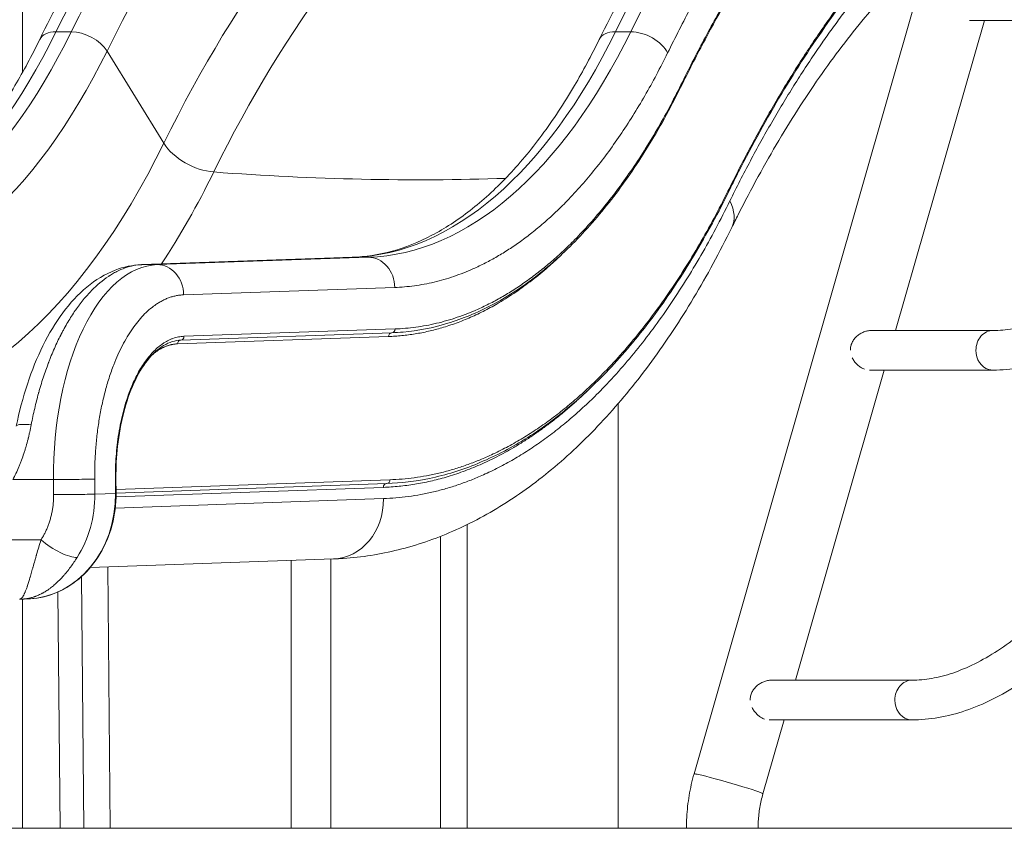
# Model space of a CAD drawing. Extents: x 0 to 25200, y -53460 to 17820.
# Drawn here: x 6208 to 7037, y -6947 to -6266 of the extents above; entities that cross this region are included whole.
import ezdxf

# ---------------------------------------------------------------- set-up
doc = ezdxf.new("R2010")
doc.units = 0
doc.header["$MEASUREMENT"] = 0
doc.header["$PDMODE"] = 1
doc.layers.get('0').update_dxf_attribs({"linetype": 'CONTINUOUS'})
doc.layers.get('DefPoints').update_dxf_attribs({"linetype": 'CONTINUOUS'})
for name, color, linetype, lineweight in [('FRAM3', 1, 'CONTINUOUS', 50), ('外形線', 7, 'CONTINUOUS', 18), ('寸法線', 3, 'CONTINUOUS', 18)]:
    doc.layers.add(name, color=color, linetype=linetype, lineweight=lineweight)
doc.styles.get("Standard").update_dxf_attribs({"font": 'TXT.SHX', "bigfont": 'bigfont.shx'})
doc.dimstyles.new('60ベース', dxfattribs={"dimscale": 60, "dimtxt": 3, "dimasz": 3, "dimexe": 0, "dimexo": 1, "dimgap": 1, "dimtad": 3, "dimdec": 1, "dimdsep": 46, "dimtxsty": 'STANDARD', "dimblk": 'DOTSMALL', "dimcen": 0, "dimclrd": 256, "dimclre": 256, "dimclrt": 7, "dimadec": 3, "dimazin": 2, "dimtfac": 1, "dimtdec": 1, "dimtix": 1, "dimtmove": 2, "dimatfit": 2, "dimldrblk": 'OPEN', "dimfxl": 1, "dimtolj": 1, "dimlwd": -1, "dimlwe": -1, "dimarcsym": 0})

# ---------------------------------------------------------------- blocks, each defined once
blk = doc.blocks.new('_DotSmall')
at = {"layer": 'FRAM3', "color": 0, "const_width": 0.5}
blk.add_lwpolyline([(-0.0625, 0, 1), (0.0625, 0, 1)], format="xyb", close=True, dxfattribs=at)
blk = doc.blocks.new('*D112')
at = {"layer": 'DefPoints', "color": 0}
for p in [(7639.79, -2510), (7639.79, -3301.79), (5740, -6652.9)]:
    blk.add_point(p, dxfattribs=at)
at = {"layer": '寸法線'}
for p, q in [((5740, -6592.9), (5740, -2510)), ((5740, -2510), (7639.79, -2510)), ((7639.79, -3241.79), (7639.79, -2510))]:
    blk.add_line(p, q, dxfattribs=at)
at = {"layer": '寸法線', "xscale": 180, "yscale": 180, "zscale": 180, "rotation": 180}
blk.add_blockref('_DotSmall', (5740, -2510), dxfattribs=at)
at = {"layer": '寸法線', "xscale": 180, "yscale": 180, "zscale": 180}
blk.add_blockref('_DotSmall', (7639.79, -2510), dxfattribs=at)
at = {"layer": '寸法線', "color": 7, "insert": (6689.89, -2360), "char_height": 180, "attachment_point": 5}
blk.add_mtext('\\A1;(1900)', dxfattribs=at)
blk = doc.blocks.new('_OPEN')
at = {"color": 0, "linetype": 'ByBlock'}
for p, q in [((-1, 0.1667), (0, 0)), ((0, 0), (-1, -0.1667)), ((0, 0), (-1, 0))]:
    blk.add_line(p, q, dxfattribs=at)
blk = doc.blocks.new('*D117')
at = {"layer": 'DefPoints', "color": 0}
for p in [(12219.28, -2010), (5740, -6652.9), (12219.28, -6652.9)]:
    blk.add_point(p, dxfattribs=at)
at = {"layer": '寸法線'}
for p, q in [((5740, -6592.9), (5740, -2010)), ((5740, -2010), (12219.28, -2010)), ((12219.28, -6592.9), (12219.28, -2010))]:
    blk.add_line(p, q, dxfattribs=at)
at = {"layer": '寸法線', "xscale": 180, "yscale": 180, "zscale": 180, "rotation": 180}
blk.add_blockref('_DotSmall', (5740, -2010), dxfattribs=at)
at = {"layer": '寸法線', "xscale": 180, "yscale": 180, "zscale": 180}
blk.add_blockref('_DotSmall', (12219.28, -2010), dxfattribs=at)
at = {"layer": '寸法線', "color": 7, "insert": (8979.64, -1860), "char_height": 180, "attachment_point": 5}
blk.add_mtext('\\A1;(6479)', dxfattribs=at)

msp = doc.modelspace()

# ---------------------------------------------------------------- linework, layer by layer
at = {"layer": '外形線', "extrusion": (0, 1, 0)}
for p, q in [((6210.40341666, -6310.66511271), (6210.40341666, -5185.70962641)), ((6974.98080588, -6206.23415131), (6775.96714679, -6900.97655107)), ((7020.43593009, -6266.61374271), (6945.666936, -6527.62693456)), ((7096.10787217, -6266.61374271), (7008.00433289, -6266.61374271)), ((6251.56369648, -6276.21399185), (6238.7247069, -6276.21399185)), ((6709.82071296, -6276.21399185), (6722.65970253, -6276.21399185)), ((6281.74583586, -6292.46544517), (6329.57091624, -6369.98999023)), ((6310.46738224, -6472.25756621), (6488.24030248, -6466.05149047)), ((6488.90483439, -6466.03989545), (6311.13192816, -6472.24758403)), ((6501.74382397, -6466.03989545), (6323.97090377, -6472.24597117, 0)), ((6488.90483439, -6466.03989545), (6501.74382397, -6466.03989545)), ((6311.13192816, -6472.24758403), (6323.97090377, -6472.24597117, 0)), ((6346.18959459, -6497.64210263), (6523.96251479, -6491.4360269)), ((6341.05050731, -6538.91081626, 0), (6518.82342751, -6532.70474052)), ((6343.85549876, -6535.73485044, 0), (6521.62841896, -6529.52877471)), ((6524.26727744, -6526.35570766), (6346.49435723, -6532.56178338, 0)), ((7027.78882119, -6527.62693456, 0), (6925.36287958, -6527.62693456, 0)), ((6936.09899366, -6561.02793455), (6861.32999957, -6822.04112641, 0)), ((7027.78882119, -6561.02793455, 0), (6923.66739646, -6561.02793455)), ((6711.9752444, -6946.69162641), (6711.9752444, -6589.34975146)), ((6202.38387747, -6653.12192923), (6236.6359626, -6653.12192924)), ((6236.6359626, -6653.12192924), (6236.74678539, -6665.81999497)), ((6271.44189637, -6665.37670384, 0), (6271.33107359, -6652.67863812)), ((6288.79091396, -6652.06911283), (6288.90173675, -6664.76717855)), ((6289.32698517, -6664.73946969), (6289.21616239, -6652.04140396)), ((6519.87624393, -6653.33636494), (6289.29771671, -6661.38589127)), ((6289.32459756, -6664.46589702), (6517.23738545, -6656.509432)), ((6288.90173675, -6664.76717855), (6271.44189637, -6665.37670384, 0)), ((6289.31223405, -6667.54437182, 0), (6514.432394, -6659.68539781)), ((6514.51551109, -6669.2089471, 0), (6288.67899117, -6677.09292934, 0)), ((6584.9752444, -6946.69162641), (6584.9752444, -6691.03024312)), ((6226.0807311, -6703.91419215, 0), (5995.11175591, -6703.91419215, 0)), ((6562.47916667, -6946.69162641), (6562.47916667, -6700.93346002)), ((6472.29377551, -6719.97801996, 0), (6267.61134642, -6727.12351013)), ((6436.65391667, -6721.22221205, 0), (6436.65391667, -6946.69162641, 0)), ((6470.05491667, -6720.0561788, 0), (6470.05491667, -6946.69162641, 0)), ((6282.34590528, -6726.60912477, 0), (6284.26668245, -6946.69162641)), ((6260.23525698, -6734.75711181), (6262.08492234, -6946.69162641)), ((6240.36480498, -6747.74974878), (6242.10107667, -6946.69162641)), ((6215.01369947, -6753.61305603), (6209.6453897, -6753.80046442)), ((6210.40341666, -6946.69162641), (6210.40341666, -6753.77400161)), ((6959.46977021, -6822.04112641, 0), (6841.02594315, -6822.04112641)), ((6851.76205722, -6855.44212641), (6833.95969141, -6917.5889077)), ((6959.46977021, -6855.44212641, 0), (6839.33046002, -6855.44212641, 0)), ((6218.75366666, -6946.69162641), (6210.40341666, -6946.69162641)), ((6242.10107667, -6946.69162641), (6218.75366666, -6946.69162641)), ((6445.00416666, -6946.69162641), (6436.65391667, -6946.69162641)), ((6470.05491667, -6946.69162641), (6445.00416666, -6946.69162641)), ((6584.9752444, -6946.69162641), (6562.47916667, -6946.69162641)), ((6711.9752444, -6946.69162641), (6584.9752444, -6946.69162641))]:
    msp.add_line(p, q, dxfattribs=at)
at = {"layer": '外形線'}
msp.add_line((5040.11082278, -6946.69162641), (12716.38457066, -6946.69162641), dxfattribs=at)
at = {"layer": '外形線', "extrusion": (1e-16, 0, -1)}
for centre, major_axis, ratio, start_param, end_param in [((6736.93014563, -7255.38423408), (0, 1397), 0.5, -0.7941248097, -0.3697689074), ((6749.76913522, -7255.38423408), (0, 1397), 0.5, -0.7941248097, -0.3697689074), ((6771.68247507, -7255.38423408), (0, 1373.81375587), 0.5, -0.7941248097, -0.3697689074), ((6483.36369535, -5831.13660902), (0, 635), 0.5, 2.3474678439, 3.1241393611), ((6496.20268493, -5831.13660902), (0, 635), 0.5, 2.3474678439, 3.1241393611), ((6718.87899365, -6294.01708716), (-22.79679214, 11.20117262), 0.6070052286, 0, 0.8903114823), ((6731.71798323, -6294.01708716), (-22.79679214, 11.20117262), 0.6070052286, 0.8903114823, 2.4611078091), ((6763.42053381, -6318.49634322), (-2.84959902, 1.40014658), 0.6070052286, 2.4611078091, 3.1415926536), ((6055.40032402, -5831.13660902), (0, 768.79192308), 0.5, 2.3474678439, 3.1241393611), ((6085.0997798, -5831.13660902), (0, 803.39498614), 0.5, 2.3474678439, 2.49355748), ((6489.12647995, -6491.4360269), (-0.88617746, 25.38453643), 0.8658935039, -0.0000000001, 0.0302192524), ((6501.96546953, -6491.4360269), (-0.88617746, 25.38453642), 0.8658935039, 0.0302192525, 1.6010155793), ((6324.19254933, -6497.64210263), (-0.88617746, 25.38453642), 0.8658935039, 0.0302192525, 1.6010155793), ((6521.51764678, -6526.35570766), (-0.11077218, 3.17306705), 0.8658935039, 1.6010155793, 3.1415926536), ((6286.0412833, -6652.06911283), (-3.17487909, -0.02770886), 0.0151142273, 3.1415926536, 3.6652573867), ((6517.18202467, -6659.68539781), (-0.11077218, 3.17306705), 0.8658935039, -1.5405770743, -0.0427381032), ((6211.91207834, -6664.76717855), (-3.10162112, 88.84587749), 0.8658935039, 1.6010155793, 3.1415926536), ((6194.45223797, -6665.37670384), (-3.10162112, 88.84587749), 0.8658935039, 1.6010155793, 2.2445166881), ((6804.9634191, -6909.28272938), (-28.99627231, 8.30617831), 0.038176299, 0, 0.132490012), ((6804.9634191, -6909.28272938), (-28.99627231, 8.30617831), 0.038176299, 0.132490012, 0.5044376855), ((6804.9634191, -6909.28272938), (-28.99627231, 8.30617831), 0.038176299, 0.5044376855, 3.1415926536)]:
    msp.add_ellipse(centre, major_axis=major_axis, ratio=ratio, start_param=start_param, end_param=end_param, dxfattribs=at)
at = {"layer": '外形線'}
for centre, major_axis, ratio, start_param, end_param in [((7208.02615168, -7255.38423408), (0, 1397), 0.5, 0.3697689074, 0.7941248097), ((7220.86514127, -7255.38423408), (0, 1397), 0.5, 0.3697689074, 0.7941248097), ((6780.06278036, -7255.38423408), (0, 1263.20807692), 0.5, 0.3697689074, 0.7941248097), ((6809.76223614, -7255.38423408), (0, 1228.60501386), 0.5, 0.3697689074, 0.7941248097), ((6012.26768929, -5831.13660902), (0, 635), 0.5, 3.1590459461, 3.9357174632), ((6025.10667887, -5831.13660902), (0, 635), 0.5, 3.1590459461, 3.9357174632), ((6247.7829876, -6294.01708716), (-22.79679214, 11.20117262), 0.6070052286, -0.8903114824, 0), ((6260.62197718, -6294.01708716), (-22.79679214, 11.20117262), 0.6070052286, -2.3738413465, -0.8903114824), ((6047.02001873, -5831.13660902), (0, 658.18624413), 0.5, 3.1590459461, 3.9357174632), ((6361.25670425, -6367.66252724), (-34.19518821, 16.80175893), 0.6070052286, 0.767751307, 2.1550423814), ((5819.26974739, -4976.25791469), (-1824.16608766, 896.30151091), 0.6070052286, 2.1550423814, 2.2932224668), ((6803.21267601, -6407.51181978), (-2.84959902, 1.40014658), 0.6070052286, 3.1415926536, 3.822077498), ((6762.13038028, -6418.63875436), (-45.59358428, 22.40234524), 0.6070052286, 3.1415926536, 3.822077498), ((6325.5224227, -6650.01889138), (0, 177.8), 0.5, 0.0174532925, 1.5882496193), ((6343.74472658, -6532.56178338), (-0.11077218, 3.17306705), 0.8658935039, 3.1415926536, 4.6821697279), ((6521.57305817, -6532.70474052), (-0.11077218, 3.17306705), 0.8658935039, 0.0427381032, 1.5405770743), ((7027.78882119, -6544.32743456), (0, 16.7005), 0.8660254038, 0, 1.5707963268), ((6343.80013797, -6538.91081626), (-0.11077218, 3.17306705), 0.8658935039, 0.0552407735, 1.5405770743), ((7027.78882119, -6544.32743456), (0, 16.7005), 0.8660254038, 1.5707963268, 2.8797932658), ((7027.78882119, -6544.32743456), (0, 16.7005), 0.8660254038, 2.8797932658, 3.1415926536), ((6249.33402833, -6652.67863812), (25.3990327, 0.22167088), 0.0151142273, 4.1887242473, 5.7595205741), ((6517.12661327, -6653.33636494), (-0.11077218, 3.17306705), 0.8658935039, 3.1415926536, 4.6821697279), ((6249.44485111, -6665.37670384), (25.3990327, 0.22167088), 0.0151142273, 4.1887242473, 5.7595205741), ((6286.15210609, -6664.76717855), (3.17487909, 0.02770886), 0.0151142273, 5.7595205741, 6.2831853072), ((6470.52142058, -6669.2089471), (-1.77235493, 50.76907285), 0.8658935039, 3.1415926536, 4.6821697279), ((6959.46977021, -6838.74162641), (0, 16.7005), 0.8660254038, 0, 1.5707963268), ((6959.46977021, -6838.74162641), (0, 16.7005), 0.8660254038, 1.5707963268, 2.8797932658), ((6959.46977021, -6838.74162641), (0, 16.7005), 0.8660254038, 2.8797932658, 3.1415926536)]:
    msp.add_ellipse(centre, major_axis=major_axis, ratio=ratio, start_param=start_param, end_param=end_param, dxfattribs=at)
for points, knots in [([(6224.98619546, -6282.81591454), (6236.75351419, -6258.86689347), (6248.97121382, -6235.73050682), (6274.97782159, -6189.92536564), (6288.83552203, -6167.33514364), (6317.4028963, -6124.29310711), (6332.13318739, -6103.81153234), (6362.37237231, -6065.10832987), (6377.90287915, -6046.85938382), (6409.66103868, -6012.73781139), (6425.91105174, -5996.83952646), (6452.70192626, -5973.11889293), (6463.05477886, -5964.52761589), (6473.52028579, -5956.41481084)], [0, 0, 0, 0, 10.0063427575, 10.0063427575, 20.611815929, 20.611815929, 31.2214947416, 31.2214947416, 41.8324109111, 41.8324109111, 52.4377480516, 52.4377480516, 58.9841527198, 58.9841527198, 58.9841527198, 58.9841527198]), ([(6696.08220151, -6282.81591454), (6707.84952025, -6258.86689347), (6720.06721988, -6235.73050682), (6746.07382764, -6189.92536564), (6759.93152808, -6167.33514364), (6788.49890236, -6124.29310711), (6803.22919344, -6103.81153234), (6833.46837837, -6065.10832987), (6848.99888521, -6046.85938382), (6880.75704473, -6012.73781138), (6897.0070578, -5996.83952646), (6923.79793231, -5973.11889293), (6934.15078492, -5964.52761589), (6944.61629185, -5956.41481084)], [0, 0, 0, 0, 10.0063427575, 10.0063427575, 20.611815929, 20.611815929, 31.2214947416, 31.2214947416, 41.8324109111, 41.8324109111, 52.4377480516, 52.4377480516, 58.9841527198, 58.9841527198, 58.9841527198, 58.9841527198]), ([(7000.52062468, -6011.5632425), (6985.02834392, -6023.57277575), (6969.74416156, -6036.75967849), (6939.24019354, -6065.83946231), (6924.01549687, -6081.82769776), (6894.24855279, -6116.09153752), (6879.68376714, -6134.39205819), (6851.32182866, -6173.16901613), (6837.50330778, -6193.67423252), (6810.71566963, -6236.73568847), (6797.7264489, -6259.32417014), (6778.76973804, -6294.95746903), (6772.45699305, -6307.30490038), (6766.27013282, -6319.8964898)], [0, 0, 0, 0, 10.0070459463, 10.0070459463, 20.3362585747, 20.3362585747, 30.6620318893, 30.6620318893, 40.9864340548, 40.9864340548, 51.3106365888, 51.3106365888, 56.6114123462, 56.6114123462, 56.6114123462, 56.6114123462]), ([(7017.97026136, -6129.9794252), (7002.7541667, -6141.77486045), (6987.75834695, -6154.82774578), (6958.37159994, -6183.30923499), (6943.95586478, -6198.75947973), (6915.81893575, -6231.93224667), (6902.07419723, -6249.68147335), (6875.36842961, -6287.33242105), (6862.38516392, -6307.26504892), (6837.28724131, -6349.14860622), (6825.15177923, -6371.13422684), (6810.99326746, -6398.96336056), (6808.51688779, -6403.9163022), (6806.06227503, -6408.91196636)], [0, 0, 0, 0, 9.8325814017, 9.8325814017, 19.6571678557, 19.6571678557, 29.4784212596, 29.4784212596, 39.2983681334, 39.2983681334, 49.1182645423, 49.1182645423, 51.2215203331, 51.2215203331, 51.2215203331, 51.2215203331]), ([(7003.27345528, -6182.42141706), (6989.44795795, -6193.1388687), (6975.70078531, -6205.12117835), (6948.62876655, -6231.46683926), (6935.27862857, -6245.84183684), (6909.14786031, -6276.84335663), (6896.34159, -6293.48556251), (6871.38147419, -6328.92791688), (6859.20442269, -6347.75592933), (6835.59481855, -6387.4569482), (6824.14153431, -6408.36579179), (6811.30654849, -6433.79837089), (6809.50954031, -6437.40706943), (6807.72396457, -6441.0410996)], [0, 0, 0, 0, 9.5800300692, 9.5800300692, 19.1151322602, 19.1151322602, 28.602526674, 28.602526674, 38.0748342561, 38.0748342561, 47.5504925373, 47.5504925373, 49.1042757309, 49.1042757309, 49.1042757309, 49.1042757309]), ([(6017.14429643, -6466.05149047), (6028.29645464, -6465.66216719), (6039.47495842, -6463.93808093), (6061.7706507, -6457.78110562), (6072.92159837, -6453.35748298), (6094.87955315, -6441.8724992), (6105.71947061, -6434.8604906), (6126.89052758, -6418.3807319), (6137.25925341, -6408.94842136), (6157.41339763, -6387.77936538), (6167.23605914, -6376.04038135), (6186.2108863, -6350.39228722), (6195.39611373, -6336.45282154), (6211.38346787, -6309.28252697), (6218.33210778, -6296.35841217), (6224.98619546, -6282.81591454)], [0, 0, 0, 0, 7.621335077, 7.621335077, 15.1776730312, 15.1776730312, 22.5440735704, 22.5440735704, 29.7386297121, 29.7386297121, 36.8418183388, 36.8418183388, 43.9127534729, 43.9127534729, 49.6935171923, 49.6935171923, 49.6935171923, 49.6935171923]), ([(6488.24030248, -6466.05149047), (6499.39246045, -6465.66216719), (6510.57096397, -6463.938081), (6532.86665601, -6457.78110589), (6544.01760367, -6453.35748331), (6565.97555847, -6441.87249964), (6576.81547594, -6434.8604911), (6597.98653293, -6418.38073251), (6608.35525877, -6408.94842202), (6628.50940301, -6387.77936615), (6638.33206454, -6376.04038217), (6657.30689173, -6350.39228814), (6666.49211918, -6336.4528225), (6682.47947354, -6309.28252768), (6689.42811366, -6296.35841254), (6696.08220151, -6282.81591454)], [0, 0, 0, 0, 7.6213349068, 7.6213349068, 15.1776728632, 15.1776728632, 22.544073407, 22.544073407, 29.7386295516, 29.7386295516, 36.8418181796, 36.8418181796, 43.912753314, 43.912753314, 49.6935171924, 49.6935171924, 49.6935171924, 49.6935171924]), ([(6766.27013282, -6319.8964898), (6757.50750929, -6337.73031079), (6748.24925546, -6354.65200479), (6728.9052803, -6386.36811306), (6718.79269377, -6401.20961006), (6697.8449681, -6428.62100543), (6686.97983495, -6441.22977723), (6664.64949302, -6464.0327591), (6653.15238674, -6474.25993063), (6629.69074421, -6492.18082521), (6617.69273597, -6499.9018889), (6593.37455768, -6512.71895308), (6581.01970032, -6517.83705069), (6556.14550864, -6525.39159119), (6543.59069364, -6527.84460898), (6527.89115016, -6529.22697629), (6524.76005936, -6529.41944874), (6521.62841896, -6529.52877471)], [0, 0, 0, 0, 7.4885788321, 7.4885788321, 14.9707386284, 14.9707386284, 22.4538344752, 22.4538344752, 29.9359188766, 29.9359188766, 37.4130864159, 37.4130864159, 44.8793269267, 44.8793269267, 52.3288487503, 52.3288487503, 54.1829365651, 54.1829365651, 54.1829365651, 54.1829365651]), ([(6806.06227503, -6408.91196636), (6796.54134725, -6428.28909935), (6786.52696414, -6446.75252889), (6765.66176984, -6481.57186406), (6754.78638573, -6497.97136846), (6732.29518607, -6528.52706156), (6720.65211973, -6542.71993967), (6696.7369619, -6568.72680481), (6684.43596287, -6580.57240279), (6659.32429779, -6601.76970962), (6646.48333188, -6611.14807235), (6620.42036624, -6627.31823582), (6607.16693755, -6634.13198325), (6580.41761644, -6645.10679468), (6566.88944924, -6649.28512527), (6541.32653856, -6654.62348366), (6529.28138945, -6656.08897425), (6517.23738545, -6656.509432)], [0, 0, 0, 0, 8.138715784, 8.138715784, 16.2714857907, 16.2714857907, 24.4051391071, 24.4051391071, 32.5383217831, 32.5383217831, 40.6683551344, 40.6683551344, 48.7909373984, 48.7909373984, 56.9010173822, 56.9010173822, 64.0463720016, 64.0463720016, 64.0463720016, 64.0463720016]), ([(6807.72396457, -6441.0410996), (6797.56726349, -6461.7121678), (6786.85453892, -6481.48921138), (6764.41879346, -6519.00767406), (6752.67089658, -6536.79004138), (6728.20792452, -6570.18267558), (6715.46472387, -6585.82785387), (6689.09145057, -6614.75402947), (6675.43289795, -6628.07183336), (6647.35043328, -6652.14041473), (6632.89877176, -6662.93547842), (6603.41741207, -6681.76678193), (6588.36130402, -6689.85982827), (6557.92494607, -6703.15796729), (6542.51816538, -6708.43141397), (6511.65420745, -6716.07465679), (6496.16651776, -6718.51221463), (6477.85860936, -6719.73909273), (6475.07662212, -6719.88087042), (6472.29377551, -6719.97801996)], [0, 0, 0, 0, 8.5153905289, 8.5153905289, 17.0330775618, 17.0330775618, 25.5598345728, 25.5598345728, 34.0721177901, 34.0721177901, 42.5280660164, 42.5280660164, 50.8708856641, 50.8708856641, 59.0498621972, 59.0498621972, 67.0533155816, 67.0533155816, 68.4861895346, 68.4861895346, 68.4861895346, 68.4861895346]), ([(6205.30273271, -6608.1648139), (6207.740434, -6595.97185988), (6210.87466415, -6584.02959288), (6218.37258476, -6561.32286155), (6222.79330019, -6550.44596256), (6232.7549718, -6530.36836479), (6238.35984029, -6521.06931742), (6250.61393166, -6504.55827465), (6257.33857218, -6497.25900635), (6271.99168721, -6485.07346064), (6280.02496598, -6480.14685256), (6295.61508753, -6474.11909589), (6303.10845687, -6472.51648306), (6310.49844732, -6472.26018738)], [0, 0, 0, 0, 3.7749719703, 3.7749719703, 7.5858247965, 7.5858247965, 11.4283550649, 11.4283550649, 15.3030385473, 15.3030385473, 19.2002061492, 19.2002061492, 22.4323600823, 22.4323600823, 22.4323600823, 22.4323600823]), ([(6311.13192816, -6472.24758403), (6306.45727097, -6472.40916357), (6301.72045083, -6473.31216506), (6294.61128634, -6475.78782973), (6292.24094472, -6476.7996163), (6288.69589158, -6478.59584247), (6287.51595142, -6479.24098955), (6285.7500872, -6480.27797899), (6284.86816662, -6480.81378907), (6283.8413424, -6481.46910902), (6283.32849018, -6481.80430787), (6283.07220893, -6481.97379032), (6282.96240568, -6482.04682897), (6282.88921058, -6482.09561102), (6282.85322127, -6482.11964228), (6278.05504733, -6485.32983166), (6273.30123755, -6489.31083373), (6266.29587525, -6496.49448714), (6263.98176082, -6499.09063003), (6260.55729499, -6503.28532682), (6259.42359588, -6504.73360832), (6257.73667184, -6506.98057623), (6256.89661636, -6508.1226935), (6255.92294117, -6509.48762314), (6255.43775472, -6510.17818172), (6255.19558101, -6510.52548173), (6255.07459987, -6510.69963657), (6255.02277355, -6510.77438251), (6254.98822774, -6510.82423715), (6254.97014389, -6510.85035194), (6252.84753198, -6513.91744305), (6250.76579679, -6517.1589659), (6247.69758307, -6522.31993639), (6246.68392094, -6524.09000165), (6245.17935227, -6526.8195103), (6244.43104996, -6528.20286326), (6243.56551363, -6529.84923452), (6243.13468117, -6530.68052063), (6242.919757, -6531.09818691), (6242.81241895, -6531.3075256), (6242.75878106, -6531.41232131), (6242.73580008, -6531.45726084), (6242.72048091, -6531.48722653), (6242.71226216, -6531.50330828), (6240.88803036, -6535.07379912), (6239.10029315, -6538.82430054), (6236.48310655, -6544.74264353), (6235.62146209, -6546.76414208), (6234.34778484, -6549.86922475), (6233.92635813, -6550.9163881), (6233.29925641, -6552.50527559), (6232.9869652, -6553.30425462), (6232.62490487, -6554.24431663), (6232.444454, -6554.7163252), (6232.35437457, -6554.95282357), (6232.3093715, -6555.07119624), (6232.29009234, -6555.12195383), (6232.27724131, -6555.15579811), (6232.27012543, -6555.17454479), (6230.79687073, -6559.05689407), (6229.35908979, -6563.11960748), (6227.27097444, -6569.50904905), (6226.58638173, -6571.68803401), (6225.57982186, -6575.02997595), (6225.2476912, -6576.15619654), (6224.75498381, -6577.86381194), (6224.51000238, -6578.72219036), (6224.22668163, -6579.73160965), (6224.08565525, -6580.23831077), (6224.01530197, -6580.49215883), (6223.98016548, -6580.61920718), (6223.9626073, -6580.68276243), (6223.95508453, -6580.71000705), (6223.95006982, -6580.72817161), (6223.9471807, -6580.73863887), (6222.85712855, -6584.68848969), (6221.79284164, -6588.84775972), (6219.75178442, -6597.60423662), (6218.77502839, -6602.20152714), (6217.86415979, -6607.01450071)], [0, 0, 0, 0, 0.125, 0.125, 0.1875, 0.1875, 0.21875, 0.21875, 0.234375, 0.2421875, 0.24609375, 0.248046875, 0.2490234375, 0.2490234375, 0.25, 0.25, 0.375, 0.375, 0.4375, 0.4375, 0.46875, 0.46875, 0.484375, 0.4921875, 0.49609375, 0.498046875, 0.4990234375, 0.4995117188, 0.4995117188, 0.5, 0.5, 0.5625, 0.5625, 0.59375, 0.59375, 0.609375, 0.6171875, 0.62109375, 0.623046875, 0.6240234375, 0.6245117188, 0.6247558594, 0.6247558594, 0.625, 0.625, 0.6875, 0.6875, 0.71875, 0.71875, 0.734375, 0.734375, 0.7421875, 0.74609375, 0.748046875, 0.7490234375, 0.7495117188, 0.7497558594, 0.7497558594, 0.75, 0.75, 0.8125, 0.8125, 0.84375, 0.84375, 0.859375, 0.859375, 0.8671875, 0.87109375, 0.873046875, 0.8740234375, 0.8745117188, 0.8747558594, 0.8748779297, 0.8748779297, 0.875, 0.875, 0.9375, 0.9375, 1, 1, 1, 1]), ([(7119.52508838, -6488.50916597), (7112.94002968, -6493.78577048), (7106.3812801, -6498.54002269), (7093.40089845, -6506.97182383), (7086.97946136, -6510.64919573), (7074.35854247, -6516.91649603), (7068.15947493, -6519.50631732), (7056.05953459, -6523.61411234), (7050.1592838, -6525.13229645), (7038.70877757, -6527.13831013), (7033.15896892, -6527.62693456), (7027.78882119, -6527.62693456)], [1.09955742876, 1.09955742876, 1.09955742876, 1.09955742876, 1.19380520836, 1.19380520836, 1.28805298797, 1.28805298797, 1.38230076758, 1.38230076758, 1.47654854719, 1.47654854719, 1.57079632679, 1.57079632679, 1.57079632679, 1.57079632679]), ([(7140.4111753, -6514.57443355), (7133.02196121, -6520.49540741), (7125.57360407, -6525.90233548), (7110.59835903, -6535.62996073), (7103.07131291, -6539.95081104), (7087.97766014, -6547.44602239), (7080.41067568, -6550.62047246), (7065.2830959, -6555.75611737), (7057.72191435, -6557.71708966), (7042.67362538, -6560.35339874), (7035.186106, -6561.02793455), (7027.78882119, -6561.02793455)], [1.09955742876, 1.09955742876, 1.09955742876, 1.09955742876, 1.19380520836, 1.19380520836, 1.28805298797, 1.28805298797, 1.38230076758, 1.38230076758, 1.47654854719, 1.47654854719, 1.57079632679, 1.57079632679, 1.57079632679, 1.57079632679]), ([(6907.63047953, -6544.32743456), (6907.59438145, -6543.18504838), (6907.6935022, -6542.06170503), (6908.04493761, -6540.40461801), (6908.19687506, -6539.85456518), (6908.56682459, -6538.77478017), (6908.78251404, -6538.25073956), (6909.27095489, -6537.23214122), (6909.54371387, -6536.73758754), (6910.14355006, -6535.77660961), (6910.47245583, -6535.30795611), (6911.5240634, -6533.96148711), (6912.3069796, -6533.14485253), (6913.58860307, -6532.02700118), (6914.03593323, -6531.67099709), (6914.95490081, -6531.0027682), (6915.42584101, -6530.69070616), (6916.8708067, -6529.81777019), (6917.8765701, -6529.31933822), (6919.44787882, -6528.70039441), (6919.98084697, -6528.51661598), (6921.04386968, -6528.20120712), (6921.57672227, -6528.06842038), (6923.17818639, -6527.74553486), (6924.24963851, -6527.62983016), (6925.33624473, -6527.6269522), (6925.34956562, -6527.62693442), (6925.36287958, -6527.62693417)], [0, 0, 0, 0, 0.003383218924, 0.003383218924, 0.005074828385, 0.005074828385, 0.006766437847, 0.006766437847, 0.008458047309, 0.008458047309, 0.010149656771, 0.010149656771, 0.013532875695, 0.013532875695, 0.015224485156, 0.015224485156, 0.016916094618, 0.016916094618, 0.020299313542, 0.020299313542, 0.021990923004, 0.021990923004, 0.023682532466, 0.023682532466, 0.027065751389, 0.027065751389, 0.027107763633, 0.027107763633, 0.027107763633, 0.027107763633]), ([(6343.85549876, -6535.73485044), (6338.99995949, -6535.90435794), (6334.08189364, -6537.439906), (6324.59253826, -6543.22870982), (6319.95149931, -6547.48676092), (6311.52981803, -6558.23281224), (6307.6567041, -6564.73738873), (6300.93683858, -6579.45017863), (6298.02681022, -6587.77816222), (6293.40677505, -6605.56260354), (6291.66027556, -6615.17630107), (6289.5962309, -6633.8415757), (6289.13710126, -6642.98258508), (6289.21616239, -6652.04140396)], [0, 0, 0, 0, 3.1818365784, 3.1818365784, 6.296854704, 6.296854704, 9.3183646373, 9.3183646373, 12.3283286626, 12.3283286626, 15.3480764579, 15.3480764579, 18.0661446612, 18.0661446612, 18.0661446612, 18.0661446612]), ([(6919.57920645, -6560.30381646), (6919.57892054, -6560.30371685), (6919.57863463, -6560.30361724), (6919.11095974, -6560.14065997), (6918.64876861, -6559.95257818), (6917.27749338, -6559.31571801), (6916.38341323, -6558.79504218), (6915.07649896, -6557.86841732), (6914.6512969, -6557.53821934), (6913.82958422, -6556.84270084), (6913.43176802, -6556.47645843), (6912.66277307, -6555.70735354), (6912.29159053, -6555.30449278), (6911.57750227, -6554.46121512), (6911.23585329, -6554.0218802), (6910.27523398, -6552.67286287), (6909.71285506, -6551.72470571), (6909.23639553, -6550.72368905), (6909.23634187, -6550.72357633), (6909.23628822, -6550.7234636)], [0.085475648851, 0.085475648851, 0.085475648851, 0.085475648851, 0.085476658033, 0.085476658033, 0.087126403046, 0.087126403046, 0.090425893073, 0.090425893073, 0.092075638086, 0.092075638086, 0.0937253831, 0.0937253831, 0.095375128113, 0.095375128113, 0.097024873127, 0.097024873127, 0.100324363153, 0.100324363153, 0.100324734755, 0.100324734755, 0.100324734755, 0.100324734755]), ([(6217.86415979, -6607.01450071), (6217.47885548, -6609.04918363), (6217.06195355, -6611.07971984), (6216.38815075, -6614.11682828), (6216.03913631, -6615.63321069), (6215.61056759, -6617.39802835), (6215.42229232, -6618.15340686), (6215.29575032, -6618.65677086), (6215.23231729, -6618.90697109), (6214.65048666, -6621.18242709), (6214.10237012, -6623.18863026), (6213.23218839, -6626.17097809), (6212.78509564, -6627.65541656), (6212.31969784, -6629.12935058), (6212.00533126, -6630.10959663), (6211.84663499, -6630.59690538), (6211.03743903, -6633.0436617), (6210.3592725, -6634.97413417), (6209.29363816, -6637.82749031), (6208.74872534, -6639.24358498), (6208.18526717, -6640.6434798), (6207.80546292, -6641.57310972), (6207.61396305, -6642.03495553), (6205.86279093, -6646.19581387), (6204.18903981, -6649.73959318), (6202.38387747, -6653.12192923)], [0, 0, 0, 0, 0.125, 0.125, 0.1875, 0.21875, 0.234375, 0.234375, 0.25, 0.25, 0.375, 0.375, 0.4375, 0.46875, 0.46875, 0.5, 0.5, 0.625, 0.625, 0.6875, 0.71875, 0.71875, 0.75, 0.75, 1, 1, 1, 1]), ([(6217.86415979, -6607.01450071), (6212.27479588, -6606.47889199), (6206.65985797, -6606.62621863), (6205.36967041, -6607.82860161), (6205.30248122, -6608.16465284)], [0, 0, 0, 0, 0.5, 0.65698839273, 0.65698839273, 0.65698839273, 0.65698839273]), ([(6289.32698517, -6664.73946969), (6289.40535043, -6673.71855463), (6288.27349264, -6682.799054), (6283.7567654, -6699.87176562), (6280.3402024, -6708.0610013), (6271.61987267, -6722.72140602), (6266.21960377, -6729.35572728), (6254.0548266, -6740.33581361), (6247.1559581, -6744.80647379), (6232.65503042, -6751.09553369), (6224.89243377, -6752.98980683), (6216.42851007, -6753.55250835), (6215.72126562, -6753.58835481), (6215.01369947, -6753.61305603)], [0, 0, 0, 0, 2.6941169766, 2.6941169766, 5.366874743, 5.366874743, 8.0388107496, 8.0388107496, 10.7073036271, 10.7073036271, 13.369433769, 13.369433769, 13.6118908404, 13.6118908404, 13.6118908404, 13.6118908404]), ([(6208.08973356, -6753.82768175), (6208.36978626, -6753.8278834), (6208.62091588, -6753.76020195), (6208.9782833, -6753.60388416), (6209.10194238, -6753.53454825), (6209.27275392, -6753.42365558), (6209.32724164, -6753.38552683), (6209.40526454, -6753.32763891), (6209.44334864, -6753.2985197), (6209.4861479, -6753.26445444), (6209.50713822, -6753.24742411), (6209.51753089, -6753.23891267), (6209.52270158, -6753.23465827), (6209.52528051, -6753.23253146), (6209.52638439, -6753.23162005), (6209.52712001, -6753.23101247), (6209.52726572, -6753.23089215), (6209.82965411, -6752.98094242), (6210.11693778, -6752.66672588), (6210.52746274, -6752.13374095), (6210.66087436, -6751.94576157), (6210.85578483, -6751.65236009), (6210.95193619, -6751.50279702), (6211.06179669, -6751.32413722), (6211.11614224, -6751.23386646), (6211.14316812, -6751.18850845), (6211.15664422, -6751.16577535), (6211.16337306, -6751.15439547), (6211.16625486, -6751.14951555), (6211.16817564, -6751.14626164), (6211.16890934, -6751.14501834), (6211.47381537, -6750.62805111), (6211.77020845, -6750.05773772), (6212.2044866, -6749.14270444), (6212.347509, -6748.82774643), (6212.55937183, -6748.34313339), (6212.66463412, -6748.09778078), (6212.78624052, -6747.80678334), (6212.84673925, -6747.66016696), (6212.87691189, -6747.58658813), (6212.89197897, -6747.54973214), (6212.89843214, -6747.53392257), (6212.90273335, -6747.52337973), (6212.90455197, -6747.51892016), (6213.2246264, -6746.73357163), (6213.54069086, -6745.90046747), (6214.01386514, -6744.58551437), (6214.17142471, -6744.13630708), (6214.40759033, -6743.44802501), (6214.52562874, -6743.10026539), (6214.66326879, -6742.68861195), (6214.73207104, -6742.48135087), (6214.76646771, -6742.37736787), (6214.78366494, -6742.32528901), (6214.79103493, -6742.30295087), (6214.79594822, -6742.28805464), (6214.79810018, -6742.2815286), (6215.15429775, -6741.20097559), (6215.50881007, -6740.08093895), (6216.04263261, -6738.34597427), (6216.22090386, -6737.75849101), (6216.48876045, -6736.86553409), (6216.62280018, -6736.41612152), (6216.77935466, -6735.88709981), (6216.85767236, -6735.62146473), (6216.89684089, -6735.48837268), (6216.91642752, -6735.42175883), (6216.92482229, -6735.3931956), (6216.93041892, -6735.37415023), (6216.93287713, -6735.36578383), (6217.33775286, -6733.98758071), (6217.74510016, -6732.57184814), (6218.36613774, -6730.39126353), (6218.57480964, -6729.65490167), (6218.89041925, -6728.53799222), (6219.0488736, -6727.97644541), (6219.23488915, -6727.31630356), (6219.32818622, -6726.98503217), (6219.37490721, -6726.81910266), (6219.39828584, -6726.73606523), (6219.40830914, -6726.70046228), (6219.41499221, -6726.67672354), (6219.41795988, -6726.66618202), (6219.8974128, -6724.96307824), (6220.38349859, -6723.23368067), (6221.12912925, -6720.59906642), (6221.38041104, -6719.71410454), (6221.76145766, -6718.37881861), (6221.95301088, -6717.70921428), (6222.1782845, -6716.92507154), (6222.29136829, -6716.53232704), (6222.34802169, -6716.33579415), (6222.37637623, -6716.23748849), (6222.38853413, -6716.1953492), (6222.39664073, -6716.1672545), (6222.40026064, -6716.15471019), (6223.5538479, -6712.15755687), (6224.77589347, -6708.0423527), (6226.0807311, -6703.91419215)], [0.01002421913, 0.01002421913, 0.01002421913, 0.01002421913, 0.06249999999, 0.06249999999, 0.09374999998, 0.09374999998, 0.10937499998, 0.10937499998, 0.11718749998, 0.12109374998, 0.12304687498, 0.12402343748, 0.12451171873, 0.12475585935, 0.12487792967, 0.12487792967, 0.12499999998, 0.12499999998, 0.18749999998, 0.18749999998, 0.21874999998, 0.21874999998, 0.23437499998, 0.24218749998, 0.24609374997, 0.24804687497, 0.24902343747, 0.24951171872, 0.24975585935, 0.24975585935, 0.24999999997, 0.24999999997, 0.31249999997, 0.31249999997, 0.34374999997, 0.34374999997, 0.35937499997, 0.36718749997, 0.37109374997, 0.37304687497, 0.37402343747, 0.37451171872, 0.37451171872, 0.37499999997, 0.37499999997, 0.43749999998, 0.43749999998, 0.46874999998, 0.46874999998, 0.48437499998, 0.49218749998, 0.49609374998, 0.49804687498, 0.49902343748, 0.49951171873, 0.49951171873, 0.49999999998, 0.49999999998, 0.56249999998, 0.56249999998, 0.59374999998, 0.59374999998, 0.60937499998, 0.61718749998, 0.62109374998, 0.62304687498, 0.62402343748, 0.62451171873, 0.62451171873, 0.62499999998, 0.62499999998, 0.68749999998, 0.68749999998, 0.71874999999, 0.71874999999, 0.73437499999, 0.74218749999, 0.74609374999, 0.74804687499, 0.74902343749, 0.74951171874, 0.74951171874, 0.74999999999, 0.74999999999, 0.81249999999, 0.81249999999, 0.84374999999, 0.84374999999, 0.85937499999, 0.86718749999, 0.87109374999, 0.87304687499, 0.87402343749, 0.87451171874, 0.87451171874, 0.87499999999, 0.87499999999, 1, 1, 1, 1]), ([(6256.50942037, -6718.7085799), (6254.75456035, -6721.44674228), (6252.89870285, -6724.18086058), (6249.93187078, -6728.1947969), (6248.91251171, -6729.51806949), (6247.33493719, -6731.46929197), (6246.80099792, -6732.11407486), (6245.98768389, -6733.07126867), (6245.57792647, -6733.5473695), (6245.09439829, -6734.09810502), (6244.85125897, -6734.37224979), (6244.72934481, -6734.50901088), (6244.66830152, -6734.57731292), (6244.6377583, -6734.61144422), (6244.62466374, -6734.62606769), (6244.615933, -6734.63581572), (6244.61072405, -6734.64163016), (6242.80325448, -6736.65883918), (6240.89174188, -6738.61329397), (6237.85213875, -6741.38389944), (6236.81031416, -6742.28048391), (6235.20429645, -6743.57493887), (6234.66175164, -6743.99801433), (6233.83715832, -6744.61871304), (6233.42216846, -6744.92558328), (6232.93331652, -6745.27722045), (6232.68771896, -6745.45140794), (6232.56462764, -6745.53808932), (6232.50300889, -6745.58132635), (6232.47218125, -6745.60291888), (6232.45896549, -6745.61216724), (6232.45015411, -6745.61833158), (6232.44503081, -6745.62191455), (6231.4968594, -6746.28484638), (6230.51555418, -6746.92850409), (6228.98680172, -6747.85604413), (6228.46776068, -6748.15888842), (6227.67490756, -6748.60193816), (6227.27490911, -6748.82065785), (6226.80198123, -6749.07053629), (6226.56395088, -6749.19410292), (6226.44454405, -6749.25553694), (6226.38474272, -6749.28616586), (6226.35909259, -6749.29927358), (6226.34198784, -6749.30800784), (6226.33231526, -6749.31294281), (6225.37266329, -6749.80223222), (6224.38567633, -6750.26452338), (6222.85282037, -6750.91113763), (6222.33314816, -6751.11886305), (6221.54062154, -6751.41715274), (6221.14110462, -6751.56297218), (6220.66933216, -6751.72692182), (6220.43203248, -6751.80730857), (6220.31302979, -6751.84709932), (6220.2534403, -6751.86689334), (6220.22362353, -6751.87676492), (6220.21084019, -6751.88099014), (6220.20231692, -6751.88380573), (6220.19731719, -6751.8854563), (6219.29135978, -6752.18440067), (6218.32943153, -6752.46698486), (6216.79625987, -6752.84708926), (6216.27017021, -6752.96646757), (6215.4585093, -6753.13168162), (6215.047049, -6753.21082274), (6214.55718488, -6753.29643477), (6214.30980081, -6753.33747728), (6214.18549642, -6753.35754714), (6214.12319122, -6753.36746791), (6214.09200039, -6753.37239957), (6214.0786247, -6753.37450698), (6214.06970575, -6753.37591055), (6214.06430143, -6753.37675983), (6213.61056127, -6753.44799547), (6213.12992614, -6753.51503232), (6212.36317884, -6753.60471263), (6212.09996573, -6753.6327864), (6211.69369701, -6753.67142759), (6211.48770062, -6753.68988014), (6211.24236484, -6753.70972014), (6211.11844574, -6753.7191965), (6211.05617345, -6753.72382106), (6211.02495913, -6753.72610459), (6211.00933243, -6753.72723913), (6211.00263108, -6753.7277238), (6210.99816258, -6753.72804658), (6210.99489167, -6753.72828244), (6210.68675388, -6753.75048307), (6210.27785418, -6753.77647755), (6209.7268481, -6753.79755123), (6209.68642916, -6753.79903431), (6209.64538993, -6753.80047103)], [0, 0, 0, 0, 0.125, 0.125, 0.1875, 0.1875, 0.21874999999, 0.21874999999, 0.23437499999, 0.24218749999, 0.24609374999, 0.24804687499, 0.24902343749, 0.24951171874, 0.24975585937, 0.24975585937, 0.24999999999, 0.24999999999, 0.37499999998, 0.37499999998, 0.43749999998, 0.43749999998, 0.46874999998, 0.46874999998, 0.48437499998, 0.49218749998, 0.49609374997, 0.49804687497, 0.49902343747, 0.49951171872, 0.49975585935, 0.49975585935, 0.49999999997, 0.49999999997, 0.56249999997, 0.56249999997, 0.59374999997, 0.59374999997, 0.60937499997, 0.61718749997, 0.62109374997, 0.62304687497, 0.62402343747, 0.62451171872, 0.62451171872, 0.62499999997, 0.62499999997, 0.68749999997, 0.68749999997, 0.71874999997, 0.71874999997, 0.73437499997, 0.74218749997, 0.74609374997, 0.74804687497, 0.74902343747, 0.74951171872, 0.74975585935, 0.74975585935, 0.74999999997, 0.74999999997, 0.81249999998, 0.81249999998, 0.84374999998, 0.84374999998, 0.85937499998, 0.86718749998, 0.87109374998, 0.87304687498, 0.87402343748, 0.87451171873, 0.87475585936, 0.87475585936, 0.87499999998, 0.87499999998, 0.90624999999, 0.90624999999, 0.92187499999, 0.92187499999, 0.92968749999, 0.93359374999, 0.93554687499, 0.93652343749, 0.93701171874, 0.93725585937, 0.93737792968, 0.93737792968, 0.93749999999, 0.93749999999, 0.96875, 0.96875, 0.97118288045, 0.97118288045, 0.97118288045, 0.97118288045]), ([(7051.2060374, -6782.92335783), (7044.6209787, -6788.19996233), (7038.06222912, -6792.95421454), (7025.08184748, -6801.38601568), (7018.66041038, -6805.06338758), (7006.03949149, -6811.33068788), (6999.84042396, -6813.92050917), (6987.74048361, -6818.0283042), (6981.84023281, -6819.54648832), (6970.38972659, -6821.55250199), (6964.83991794, -6822.04112641), (6959.46977021, -6822.04112641)], [1.09955742876, 1.09955742876, 1.09955742876, 1.09955742876, 1.19380520836, 1.19380520836, 1.28805298797, 1.28805298797, 1.38230076758, 1.38230076758, 1.47654854719, 1.47654854719, 1.57079632679, 1.57079632679, 1.57079632679, 1.57079632679]), ([(7072.09212433, -6808.9886254), (7064.70291023, -6814.90959926), (7057.25455309, -6820.31652734), (7042.27930805, -6830.04415258), (7034.75226192, -6834.36500289), (7019.65860915, -6841.86021424), (7012.09162469, -6845.03466432), (6996.96404492, -6850.17030922), (6989.40286338, -6852.13128152), (6974.35457441, -6854.76759059), (6966.86705502, -6855.44212641), (6959.46977021, -6855.44212641)], [1.09955742876, 1.09955742876, 1.09955742876, 1.09955742876, 1.19380520836, 1.19380520836, 1.28805298797, 1.28805298797, 1.38230076758, 1.38230076758, 1.47654854719, 1.47654854719, 1.57079632679, 1.57079632679, 1.57079632679, 1.57079632679]), ([(6823.29354309, -6838.74162641), (6823.25744502, -6837.59924023), (6823.35656577, -6836.47589688), (6823.70800118, -6834.81880986), (6823.85993862, -6834.26875704), (6824.22988816, -6833.18897202), (6824.4455776, -6832.66493142), (6824.93401845, -6831.64633306), (6825.20677743, -6831.15177939), (6825.80661363, -6830.19080147), (6826.13551939, -6829.72214796), (6827.18712697, -6828.37567896), (6827.97004316, -6827.55904439), (6829.25166664, -6826.44119304), (6829.6989968, -6826.08518894), (6830.61796437, -6825.41696005), (6831.08890458, -6825.10489802), (6832.53387027, -6824.23196205), (6833.53963367, -6823.73353008), (6835.11094238, -6823.11458626), (6835.64391053, -6822.93080782), (6836.70693324, -6822.61539898), (6837.23978584, -6822.48261223), (6838.84124996, -6822.15972671), (6839.91270207, -6822.04402201), (6840.9993083, -6822.04114405), (6841.01262918, -6822.04112628), (6841.02594315, -6822.04112602)], [0, 0, 0, 0, 0.003383218924, 0.003383218924, 0.005074828386, 0.005074828386, 0.006766437847, 0.006766437847, 0.008458047309, 0.008458047309, 0.010149656771, 0.010149656771, 0.013532875695, 0.013532875695, 0.015224485157, 0.015224485157, 0.016916094618, 0.016916094618, 0.020299313542, 0.020299313542, 0.021990923004, 0.021990923004, 0.023682532466, 0.023682532466, 0.027065751389, 0.027065751389, 0.027107763633, 0.027107763633, 0.027107763633, 0.027107763633]), ([(6835.24204759, -6854.71793081), (6835.24183582, -6854.71785704), (6835.24162405, -6854.71778325), (6834.7740233, -6854.55485182), (6834.31183218, -6854.36677003), (6832.94055695, -6853.72990986), (6832.04647679, -6853.20923403), (6830.73956254, -6852.28260918), (6830.31436047, -6851.95241119), (6829.49264778, -6851.25689268), (6829.09483159, -6850.89065029), (6828.32583664, -6850.1215454), (6827.9546541, -6849.71868464), (6827.24056583, -6848.87540698), (6826.89891686, -6848.43607205), (6825.93829754, -6847.08705473), (6825.37591863, -6846.13889756), (6824.89948225, -6845.13792956), (6824.89945175, -6845.13786548), (6824.89942126, -6845.1378014)], [0.085475910554, 0.085475910554, 0.085475910554, 0.085475910554, 0.085476658033, 0.085476658033, 0.087126403046, 0.087126403046, 0.090425893073, 0.090425893073, 0.092075638086, 0.092075638086, 0.0937253831, 0.0937253831, 0.095375128113, 0.095375128113, 0.097024873127, 0.097024873127, 0.100324363153, 0.100324363153, 0.100324574376, 0.100324574376, 0.100324574376, 0.100324574376]), ([(6775.96714679, -6900.97655107), (6775.1170669, -6903.94411895), (6774.34971524, -6906.93559139), (6772.98282473, -6912.95696488), (6772.38328604, -6915.986865), (6771.35386095, -6922.07560039), (6770.92397469, -6925.13443473), (6770.23517252, -6931.27146156), (6769.97625668, -6934.34965314), (6769.63018878, -6940.51576177), (6769.54303676, -6943.60367789), (6769.54190015, -6946.69162642)], [1.28927674387, 1.28927674387, 1.28927674387, 1.28927674387, 1.34550633946, 1.34550633946, 1.40173593505, 1.40173593505, 1.45796553063, 1.45796553063, 1.51419512622, 1.51419512622, 1.57042472181, 1.57042472181, 1.57042472181, 1.57042472181]), ([(6833.95969141, -6917.5889077), (6833.41888365, -6919.47682879), (6832.93056008, -6921.38032206), (6832.06049083, -6925.21237327), (6831.67874537, -6927.14093048), (6831.02309272, -6931.01693908), (6830.7491857, -6932.96438972), (6830.31011532, -6936.8719471), (6830.14495206, -6938.83205308), (6829.92391553, -6942.75863763), (6829.86804232, -6944.72511547), (6829.86690656, -6946.69162642)], [1.28927674387, 1.28927674387, 1.28927674387, 1.28927674387, 1.34546404438, 1.34546404438, 1.40165134489, 1.40165134489, 1.4578386454, 1.4578386454, 1.51402594592, 1.51402594592, 1.57021324643, 1.57021324643, 1.57021324643, 1.57021324643]), ([(6769.54188004, -6946.69162641), (6769.54188447, -6946.69162641), (6769.54961863, -6946.69162641), (6769.58446507, -6946.69162641), (6769.61592549, -6946.69162641), (6769.70349965, -6946.69162641), (6769.75982724, -6946.69162641), (6769.82803857, -6946.69162641)], [0.2458574838156, 0.2458574838156, 0.2458574838156, 0.2458574838156, 0.2470379922036, 0.2470379922036, 0.2485110136052, 0.2485110136052, 0.2499840350068, 0.2499840350068, 0.2499840350068, 0.2499840350068]), ([(6769.82803857, -6946.69162641), (6770.10098671, -6946.69162641), (6770.56243317, -6946.69162641), (6771.52922999, -6946.69162641), (6771.89759779, -6946.69162641), (6772.52133147, -6946.69162641), (6772.74154035, -6946.69162641), (6773.20105384, -6946.69162641), (6773.44084782, -6946.69162641), (6774.6891447, -6946.69162641), (6775.84422215, -6946.69162641), (6777.48430993, -6946.69162641), (6777.82222761, -6946.69162641), (6778.51824507, -6946.69162641), (6778.87629458, -6946.69162641), (6779.9687541, -6946.69162641), (6780.72528087, -6946.69162641), (6783.07740563, -6946.69162641), (6784.75474575, -6946.69162641), (6786.99303534, -6946.69162641), (6787.44652119, -6946.69162641), (6788.35810023, -6946.69162641), (6788.81720989, -6946.69162641), (6790.20434723, -6946.69162641), (6791.14216022, -6946.69162641), (6793.04366271, -6946.69162641), (6794.00735154, -6946.69162641), (6795.96112304, -6946.69162641), (6796.95591553, -6946.69162641), (6799.92017738, -6946.69162641), (6801.88393835, -6946.69162641), (6804.81122509, -6946.69162641), (6805.78494589, -6946.69162641), (6807.72173048, -6946.69162641), (6808.67063972, -6946.69162641), (6811.46089932, -6946.69162641), (6813.24631124, -6946.69162641), (6815.81022201, -6946.69162641), (6816.64708984, -6946.69162641), (6818.24563236, -6946.69162641), (6819.01208061, -6946.69162641), (6820.4804958, -6946.69162641), (6821.18246164, -6946.69162641), (6822.18651817, -6946.69162641), (6822.51304057, -6946.69162641), (6823.14948958, -6946.69162641), (6823.46024447, -6946.69162641), (6824.95932159, -6946.69162641), (6825.98528897, -6946.69162641), (6827.27257339, -6946.69162641), (6827.65941837, -6946.69162641), (6828.17455782, -6946.69162641), (6828.33572679, -6946.69162641), (6828.63292816, -6946.69162641), (6828.76929756, -6946.69162641), (6829.39108474, -6946.69162641), (6829.69803392, -6946.69162641), (6829.84353794, -6946.69162641), (6829.86062268, -6946.69162641), (6829.86642681, -6946.69162641), (6829.86690307, -6946.69162641), (6829.86689954, -6946.69162641)], [0.061401769288, 0.061401769288, 0.061401769288, 0.061401769288, 0.067296075289, 0.067296075289, 0.07024322829, 0.07024322829, 0.07171680479, 0.07171680479, 0.07319038129, 0.07319038129, 0.079084687292, 0.079084687292, 0.080558263792, 0.080558263792, 0.082031840292, 0.082031840292, 0.084978993293, 0.084978993293, 0.090873299294, 0.090873299294, 0.092346875794, 0.092346875794, 0.093820452294, 0.093820452294, 0.096767605295, 0.096767605295, 0.099714758296, 0.099714758296, 0.102661911296, 0.102661911296, 0.108556217297, 0.108556217297, 0.111503370298, 0.111503370298, 0.114450523298, 0.114450523298, 0.1203448293, 0.1203448293, 0.1232919823, 0.1232919823, 0.126239135301, 0.126239135301, 0.129186288301, 0.129186288301, 0.130659864802, 0.130659864802, 0.132133441302, 0.132133441302, 0.138027747303, 0.138027747303, 0.140974900304, 0.140974900304, 0.142448476804, 0.142448476804, 0.143922053304, 0.143922053304, 0.149816359305, 0.149816359305, 0.151289935806, 0.151289935806, 0.151580893814, 0.151580893814, 0.151580893814, 0.151580893814])]:
    msp.add_open_spline(points, degree=3, knots=knots, dxfattribs=at)
for points, weights in [([(6753.7150285, -6294.01708716), (6822.22386605, -6154.58688799), (6903.87763263, -6047.13795428), (6995.0140882, -5976.48946099)], [1, 0.985049719988, 0.985049719988, 1]), ([(7001.32503515, -6009.05391123), (6912.50918377, -6077.90348456), (6832.93456403, -6182.61645004), (6766.17016446, -6318.49634322)], [1, 0.985049719988, 0.985049719988, 1]), ([(7018.77467182, -6127.47009392), (6938.39738115, -6189.77814009), (6866.38329535, -6284.54213024), (6805.96230667, -6407.51181978)], [1, 0.985049719988, 0.985049719988, 1]), ([(7016.14402276, -6142.27211676), (6936.82155217, -6203.76247204), (6865.75253312, -6297.28284026), (6806.12447079, -6418.63875436)], [1, 0.985049719988, 0.985049719988, 1]), ([(6523.96251479, -6491.4360269), (6611.65608116, -6488.37463311), (6692.24043252, -6419.13109385), (6753.7150285, -6294.01708716)], [1, 0.950360336012, 0.950360336012, 1]), ([(6766.17016446, -6318.49634322), (6701.44450813, -6450.22695603), (6616.59848435, -6523.13241323), (6524.26727744, -6526.35570766)], [1, 0.950360336012, 0.950360336012, 1]), ([(6518.82342751, -6532.70474052), (6569.8962236, -6530.92178258), (6619.91888751, -6507.20547808), (6666.42014205, -6461.87336388)], [1, 0.972166105949, 0.959939200257, 0.963319282926]), ([(6271.33107359, -6652.67863812), (6270.55205181, -6563.41838186), (6301.55946646, -6499.2001462), (6346.18959459, -6497.64210263)], [1, 0.804737854124, 0.804737854124, 1]), ([(6346.49435723, -6532.56178338), (6312.09196679, -6533.76277531), (6288.19041801, -6583.26433196), (6288.79091396, -6652.06911283)], [1, 0.804737854124, 0.804737854124, 1]), ([(6319.79165918, -6548.17424333), (6326.66027616, -6542.17768361), (6333.8543484, -6539.1620351), (6341.05050731, -6538.91081626)], [0.887072580369, 0.911434871807, 0.949077345017, 1]), ([(6514.432394, -6659.68539781), (6574.62947854, -6657.58390977), (6633.59488508, -6629.68020159), (6688.42673366, -6576.34227887)], [1, 0.972219788981, 0.959986422205, 0.963299899669]), ([(6236.74678539, -6665.81999497), (6236.86774088, -6679.67906604), (6233.18644825, -6692.82693529), (6226.0807311, -6703.91419215)], [1, 0.965788865367, 0.965788865367, 1]), ([(6262.08492234, -6946.69162641), (6273.02926301, -6946.69162641), (6284.26668245, -6946.69162641), (6284.26668245, -6946.69162641)], [1, 0.657973129846, 0.491419829553, 0.500340099121])]:
    msp.add_rational_spline(points, weights, degree=3, dxfattribs=at)
at = {"layer": '外形線', "extrusion": (-7.0566e-12, 8.2123e-12, -1)}
msp.add_rational_spline([(6805.96230667, -6407.51181978), (6729.41461264, -6563.30281849, 0), (6629.07159822, -6649.52434095, 0), (6519.87624393, -6653.33636494)], [1, 0.950360336012, 0.950360336012, 1], degree=3, dxfattribs=at)
at = {"layer": '外形線', "extrusion": (-6.9229e-12, 8.0567e-12, -1)}
msp.add_rational_spline([(6806.12447079, -6418.63875436), (6728.09902206, -6577.4373013, 0), (6625.81888379, -6665.32333191, 0), (6514.51551109, -6669.2089471)], [1, 0.950360336012, 0.950360336012, 1], degree=3, dxfattribs=at)
at = {"layer": '外形線'}
for points in [[(6310.49835424, -6472.25750386), (6310.70945575, -6472.2506452), (6310.92067609, -6472.24733345), (6311.13192816, -6472.24758403)], [(6256.50942037, -6718.7085799), (6253.18507453, -6718.82463324), (6242.72086916, -6715.7540223), (6230.72259749, -6707.90340715), (6226.0807311, -6703.91419215)], [(6209.64538993, -6753.80047103), (6209.23461392, -6753.81485163), (6208.76169308, -6753.82458764), (6208.22666647, -6753.82235421)]]:
    msp.add_open_spline(points, degree=3, dxfattribs=at)
at = {"layer": '外形線', "extrusion": (0, -0.999988, -0.004921)}
msp.add_rational_spline([(6242.10107667, -6946.69162641), (6242.10107667, -6946.69162641), (6251.96437904, -6946.69162641), (6262.08492234, -6946.69162641)], [0.500340099121, 0.508806903194, 0.675360203487, 1], degree=3, dxfattribs=at)

# ---------------------------------------------------------------- dimensions: what is measured, and where the dimension line sits
at = {"layer": '寸法線'}
for base, p2, picture, middle in [((12219.27576679, -2010), (12219.27576679, -6652.900309), '*D117', (8979.6378834, -1860)), ((7639.7878834, -2510), (7639.7878834, -3301.79478384), '*D112', (6689.8939417, -2360))]:
    dim = msp.add_linear_dim(base=base, p1=(5740, -6652.900309), p2=p2, text='(<>)', dimstyle='60ベース', override={"dimdec": 0}, dxfattribs=at)
    dim.commit()
    dim.dimension.update_dxf_attribs({"geometry": picture, "text_midpoint": middle})

doc.saveas('drawing.dxf')
